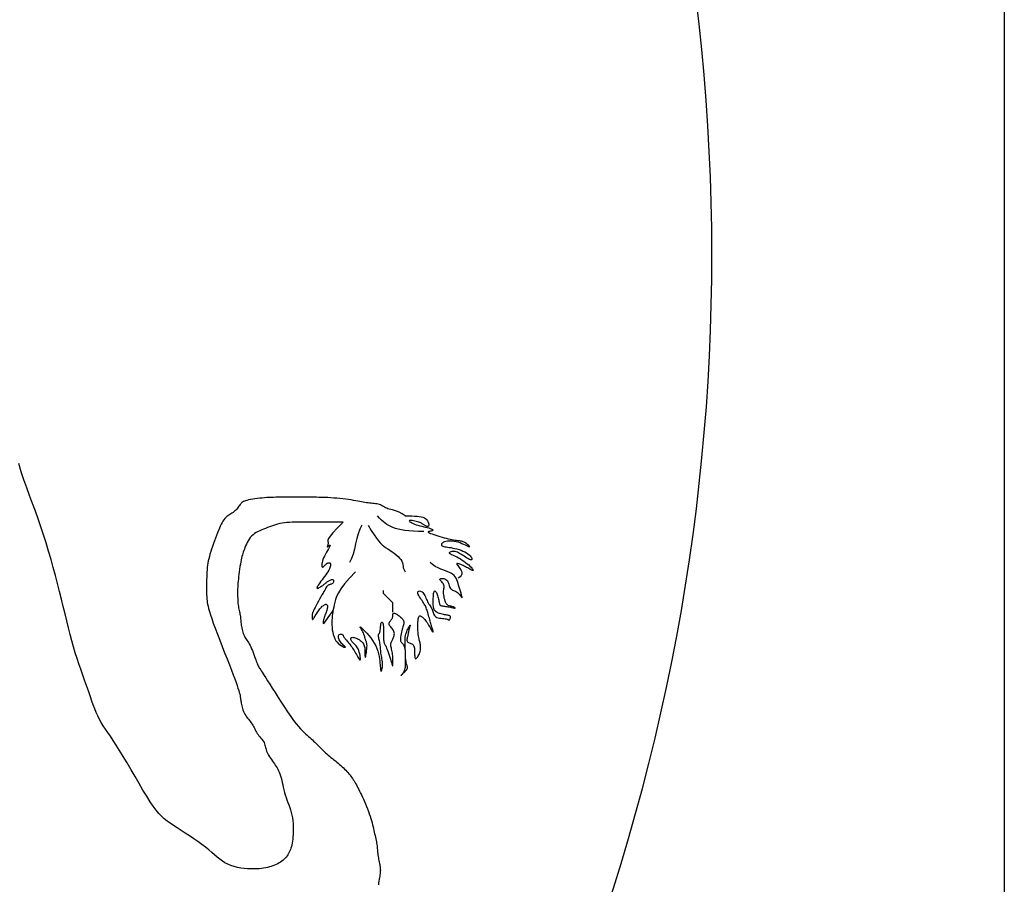
# Model space of a CAD drawing. Extents: x 7312 to 11512, y -13472 to -7532.
# Drawn here: x 7645 to 7802, y -8000 to -7862 of the extents above; entities that cross this region are included whole.
import ezdxf

# ---------------------------------------------------------------- set-up
doc = ezdxf.new("R2010")
doc.units = 0
doc.header["$LTSCALE"] = 40
doc.header["$MEASUREMENT"] = 0
doc.layers.get('0').update_dxf_attribs({"linetype": 'CONTINUOUS'})

msp = doc.modelspace()

# ---------------------------------------------------------------- linework, layer by layer
at = {"color": 1}
msp.add_lwpolyline([(7421.977, -7642.347), (7801.977, -7642.347), (7801.977, -8192.347), (7421.977, -8192.347)], close=True, dxfattribs=at)
msp.add_lwpolyline([(7611.977, -8172.347, 0.2019685), (7750.459, -7956.272, 0.0985913), (7747.191, -7826.48, -0.0683808), (7697.982, -7831.71, -0.0115521), (7679.567, -7830.72, -0.068589), (7651.442, -7824.613, 0.0910233), (7611.8, -7817.839, 0.0910233), (7572.157, -7824.613, -0.068589), (7544.033, -7830.72, -0.0115521), (7525.618, -7831.71, -0.0679033), (7476.744, -7826.562, 0.098527), (7473.495, -7956.272, 0.2019685), (7611.977, -8172.347)], format="xyb", dxfattribs=at)
at = {"color": 1, "linetype": 'Continuous'}
for points in [[(7706.424, -7941.197), (7705.9, -7940.869), (7705.44, -7940.621), (7705.037, -7940.439), (7704.685, -7940.309), (7704.377, -7940.218), (7704.107, -7940.152), (7703.87, -7940.097), (7703.658, -7940.041), (7703.465, -7939.972), (7703.288, -7939.891), (7703.121, -7939.803), (7702.961, -7939.71), (7702.802, -7939.618), (7702.642, -7939.53), (7702.474, -7939.449), (7702.295, -7939.38), (7702.102, -7939.325), (7701.895, -7939.283), (7701.677, -7939.251), (7701.449, -7939.225), (7701.213, -7939.204), (7700.972, -7939.183), (7700.726, -7939.16), (7700.479, -7939.132), (7700.23, -7939.098), (7699.978, -7939.056), (7699.718, -7939.009), (7699.447, -7938.957), (7699.16, -7938.901), (7698.853, -7938.842), (7698.524, -7938.781), (7698.167, -7938.72), (7697.78, -7938.658), (7697.367, -7938.597), (7696.93, -7938.538), (7696.474, -7938.482), (7696.003, -7938.43), (7695.519, -7938.383), (7695.029, -7938.341), (7694.534, -7938.307), (7694.04, -7938.279), (7693.555, -7938.259), (7693.087, -7938.244), (7692.645, -7938.234), (7692.238, -7938.228), (7691.875, -7938.225), (7691.564, -7938.224), (7691.314, -7938.224), (7691.129, -7938.224), (7690.995, -7938.224), (7690.894, -7938.224), (7690.808, -7938.224), (7690.718, -7938.224), (7690.605, -7938.224), (7690.452, -7938.224), (7690.24, -7938.224), (7689.956, -7938.224), (7689.608, -7938.224), (7689.21, -7938.224), (7688.775, -7938.224), (7688.316, -7938.224), (7687.848, -7938.224), (7687.384, -7938.224), (7686.937, -7938.224), (7686.518, -7938.224), (7686.125, -7938.225), (7685.75, -7938.228), (7685.389, -7938.234), (7685.036, -7938.244), (7684.685, -7938.259), (7684.33, -7938.279), (7683.965, -7938.307), (7683.587, -7938.341), (7683.201, -7938.383), (7682.815, -7938.43), (7682.437, -7938.482), (7682.075, -7938.538), (7681.736, -7938.597), (7681.427, -7938.658), (7681.158, -7938.72), (7680.932, -7938.782), (7680.746, -7938.846), (7680.593, -7938.914), (7680.466, -7938.988), (7680.359, -7939.069), (7680.264, -7939.161), (7680.174, -7939.264), (7680.084, -7939.38), (7679.987, -7939.511), (7679.883, -7939.654), (7679.771, -7939.804), (7679.651, -7939.958), (7679.523, -7940.112), (7679.388, -7940.263), (7679.244, -7940.405), (7679.093, -7940.536), (7678.935, -7940.653), (7678.771, -7940.759), (7678.603, -7940.86), (7678.433, -7940.959), (7678.263, -7941.063), (7678.095, -7941.175), (7677.931, -7941.3), (7677.772, -7941.444), (7677.621, -7941.611), (7677.476, -7941.802), (7677.334, -7942.018), (7677.194, -7942.26), (7677.055, -7942.529), (7676.913, -7942.826), (7676.768, -7943.152), (7676.616, -7943.509), (7676.458, -7943.894), (7676.295, -7944.305), (7676.13, -7944.732), (7675.966, -7945.17), (7675.806, -7945.612), (7675.653, -7946.051), (7675.509, -7946.481), (7675.378, -7946.894), (7675.262, -7947.286), (7675.16, -7947.659), (7675.072, -7948.019), (7674.996, -7948.37), (7674.932, -7948.717), (7674.879, -7949.065), (7674.835, -7949.419), (7674.8, -7949.784), (7674.773, -7950.162), (7674.752, -7950.55), (7674.737, -7950.942), (7674.728, -7951.332), (7674.722, -7951.714), (7674.719, -7952.083), (7674.717, -7952.432), (7674.717, -7952.756), (7674.717, -7953.051), (7674.719, -7953.321), (7674.722, -7953.572), (7674.728, -7953.809), (7674.737, -7954.038), (7674.752, -7954.266), (7674.773, -7954.497), (7674.8, -7954.738), (7674.836, -7954.995), (7674.885, -7955.281), (7674.954, -7955.607), (7675.048, -7955.987), (7675.172, -7956.432), (7675.334, -7956.956), (7675.538, -7957.57), (7675.791, -7958.288), (7676.094, -7959.116), (7676.44, -7960.031), (7676.814, -7961.007), (7677.205, -7962.014), (7677.599, -7963.026), (7677.985, -7964.013), (7678.35, -7964.948), (7678.681, -7965.802), (7678.968, -7966.555), (7679.212, -7967.208), (7679.418, -7967.773), (7679.589, -7968.259), (7679.729, -7968.674), (7679.842, -7969.03), (7679.931, -7969.335), (7680.002, -7969.6), (7680.056, -7969.833), (7680.098, -7970.042), (7680.131, -7970.23), (7680.156, -7970.405), (7680.178, -7970.573), (7680.199, -7970.738), (7680.222, -7970.908), (7680.249, -7971.087), (7680.284, -7971.28), (7680.328, -7971.485), (7680.381, -7971.7), (7680.445, -7971.923), (7680.521, -7972.148), (7680.609, -7972.375), (7680.711, -7972.6), (7680.827, -7972.82), (7680.958, -7973.033), (7681.101, -7973.24), (7681.251, -7973.44), (7681.405, -7973.636), (7681.559, -7973.828), (7681.71, -7974.016), (7681.852, -7974.203), (7681.983, -7974.389), (7682.1, -7974.575), (7682.205, -7974.761), (7682.303, -7974.947), (7682.396, -7975.132), (7682.49, -7975.318), (7682.587, -7975.504), (7682.692, -7975.69), (7682.809, -7975.876), (7682.94, -7976.061), (7683.081, -7976.247), (7683.228, -7976.433), (7683.377, -7976.619), (7683.521, -7976.804), (7683.657, -7976.99), (7683.779, -7977.176), (7683.882, -7977.362), (7683.965, -7977.548), (7684.029, -7977.735), (7684.083, -7977.923), (7684.13, -7978.115), (7684.177, -7978.311), (7684.231, -7978.511), (7684.296, -7978.718), (7684.378, -7978.931), (7684.482, -7979.151), (7684.605, -7979.377), (7684.744, -7979.607), (7684.894, -7979.839), (7685.052, -7980.071), (7685.214, -7980.301), (7685.376, -7980.527), (7685.534, -7980.747), (7685.685, -7980.961), (7685.828, -7981.172), (7685.963, -7981.384), (7686.091, -7981.604), (7686.211, -7981.835), (7686.323, -7982.082), (7686.428, -7982.351), (7686.525, -7982.646), (7686.614, -7982.97), (7686.699, -7983.321), (7686.781, -7983.693), (7686.865, -7984.081), (7686.953, -7984.481), (7687.047, -7984.887), (7687.151, -7985.296), (7687.268, -7985.701), (7687.398, -7986.1), (7687.54, -7986.495), (7687.687, -7986.887), (7687.835, -7987.28), (7687.98, -7987.678), (7688.115, -7988.081), (7688.237, -7988.495), (7688.341, -7988.921), (7688.423, -7989.362), (7688.483, -7989.812), (7688.524, -7990.265), (7688.548, -7990.717), (7688.556, -7991.161), (7688.55, -7991.592), (7688.533, -7992.003), (7688.506, -7992.389), (7688.471, -7992.746), (7688.429, -7993.074), (7688.379, -7993.378), (7688.32, -7993.659), (7688.255, -7993.92), (7688.181, -7994.166), (7688.1, -7994.398), (7688.011, -7994.619), (7687.914, -7994.831), (7687.808, -7995.037), (7687.693, -7995.234), (7687.567, -7995.424), (7687.429, -7995.606), (7687.279, -7995.78), (7687.116, -7995.946), (7686.937, -7996.105), (7686.744, -7996.256), (7686.536, -7996.399), (7686.315, -7996.534), (7686.081, -7996.662), (7685.835, -7996.782), (7685.579, -7996.894), (7685.313, -7996.999), (7685.038, -7997.096), (7684.755, -7997.185), (7684.46, -7997.265), (7684.15, -7997.335), (7683.82, -7997.395), (7683.468, -7997.443), (7683.088, -7997.479), (7682.677, -7997.501), (7682.231, -7997.509), (7681.749, -7997.5), (7681.238, -7997.474), (7680.707, -7997.426), (7680.167, -7997.354), (7679.627, -7997.255), (7679.096, -7997.125), (7678.585, -7996.963), (7678.103, -7996.765), (7677.655, -7996.53), (7677.234, -7996.258), (7676.827, -7995.954), (7676.42, -7995.62), (7676.002, -7995.258), (7675.56, -7994.873), (7675.081, -7994.466), (7674.552, -7994.041), (7673.966, -7993.6), (7673.334, -7993.15), (7672.671, -7992.697), (7671.992, -7992.245), (7671.314, -7991.801), (7670.651, -7991.37), (7670.019, -7990.959), (7669.433, -7990.573), (7668.904, -7990.213), (7668.423, -7989.863), (7667.974, -7989.502), (7667.544, -7989.107), (7667.118, -7988.659), (7666.681, -7988.134), (7666.219, -7987.514), (7665.717, -7986.775), (7665.166, -7985.905), (7664.573, -7984.928), (7663.951, -7983.876), (7663.312, -7982.78), (7662.67, -7981.673), (7662.036, -7980.586), (7661.424, -7979.551), (7660.846, -7978.6), (7660.311, -7977.757), (7659.82, -7977.013), (7659.37, -7976.351), (7658.957, -7975.752), (7658.579, -7975.199), (7658.233, -7974.676), (7657.916, -7974.164), (7657.625, -7973.646), (7657.358, -7973.108), (7657.108, -7972.547), (7656.872, -7971.963), (7656.645, -7971.355), (7656.422, -7970.724), (7656.197, -7970.07), (7655.967, -7969.393), (7655.726, -7968.692), (7655.471, -7967.968), (7655.204, -7967.219), (7654.927, -7966.442), (7654.643, -7965.637), (7654.355, -7964.801), (7654.066, -7963.931), (7653.779, -7963.027), (7653.497, -7962.087), (7653.222, -7961.107), (7652.951, -7960.091), (7652.683, -7959.037), (7652.413, -7957.948), (7652.14, -7956.824), (7651.86, -7955.665), (7651.57, -7954.475), (7651.268, -7953.252), (7650.95, -7951.999), (7650.617, -7950.722), (7650.269, -7949.427), (7649.905, -7948.122), (7649.526, -7946.813), (7649.131, -7945.507), (7648.721, -7944.211), (7648.295, -7942.931), (7647.855, -7941.671), (7647.404, -7940.428), (7646.947, -7939.192), (7646.489, -7937.956), (7646.035, -7936.712), (7645.59, -7935.453), (7645.158, -7934.171), (7644.745, -7932.857)], [(7709.396, -7943.674), (7708.513, -7943.662), (7707.716, -7943.629), (7707.001, -7943.576), (7706.362, -7943.503), (7705.792, -7943.414), (7705.286, -7943.308), (7704.838, -7943.188), (7704.442, -7943.054), (7704.092, -7942.909), (7703.776, -7942.747), (7703.484, -7942.565), (7703.203, -7942.358), (7702.923, -7942.122), (7702.631, -7941.853), (7702.315, -7941.546), (7701.965, -7941.197)], [(7706.424, -7941.197), (7706.958, -7941.197), (7707.447, -7941.202), (7707.891, -7941.214), (7708.292, -7941.238), (7708.65, -7941.277), (7708.967, -7941.336), (7709.242, -7941.418), (7709.479, -7941.527), (7709.676, -7941.665), (7709.837, -7941.825), (7709.963, -7941.999), (7710.057, -7942.177), (7710.119, -7942.352), (7710.152, -7942.514), (7710.158, -7942.655), (7710.139, -7942.765), (7710.097, -7942.84), (7710.036, -7942.88), (7709.959, -7942.892), (7709.871, -7942.879), (7709.775, -7942.847), (7709.675, -7942.8), (7709.575, -7942.744), (7709.479, -7942.683), (7709.389, -7942.621), (7709.302, -7942.559), (7709.213, -7942.497), (7709.117, -7942.435), (7709.01, -7942.373), (7708.887, -7942.311), (7708.742, -7942.249), (7708.57, -7942.187), (7708.371, -7942.126), (7708.152, -7942.067), (7707.926, -7942.015), (7707.703, -7941.971), (7707.496, -7941.938), (7707.316, -7941.92), (7707.175, -7941.92), (7707.084, -7941.94), (7707.052, -7941.982), (7707.078, -7942.043), (7707.155, -7942.12), (7707.28, -7942.208), (7707.448, -7942.304), (7707.653, -7942.404), (7707.891, -7942.504), (7708.158, -7942.6), (7708.446, -7942.689), (7708.75, -7942.772), (7709.059, -7942.848), (7709.365, -7942.92), (7709.66, -7942.988), (7709.934, -7943.053), (7710.179, -7943.116), (7710.387, -7943.178), (7710.55, -7943.24), (7710.67, -7943.301), (7710.748, -7943.36), (7710.789, -7943.416), (7710.796, -7943.468), (7710.77, -7943.515), (7710.715, -7943.556), (7710.635, -7943.591), (7710.532, -7943.619), (7710.418, -7943.641), (7710.304, -7943.662), (7710.201, -7943.684), (7710.122, -7943.71), (7710.077, -7943.742), (7710.079, -7943.784), (7710.139, -7943.839), (7710.265, -7943.908), (7710.451, -7943.99), (7710.688, -7944.081), (7710.965, -7944.179), (7711.273, -7944.281), (7711.602, -7944.385), (7711.943, -7944.486), (7712.286, -7944.582), (7712.622, -7944.671), (7712.949, -7944.752), (7713.264, -7944.826), (7713.566, -7944.892), (7713.852, -7944.95), (7714.121, -7945), (7714.37, -7945.043), (7714.598, -7945.077), (7714.804, -7945.105), (7714.99, -7945.129), (7715.161, -7945.153), (7715.32, -7945.181), (7715.472, -7945.216), (7715.62, -7945.263), (7715.767, -7945.326), (7715.919, -7945.408), (7716.076, -7945.511), (7716.233, -7945.628), (7716.379, -7945.752), (7716.507, -7945.872), (7716.608, -7945.981), (7716.674, -7946.069), (7716.695, -7946.129), (7716.662, -7946.151), (7716.571, -7946.129), (7716.425, -7946.069), (7716.233, -7945.981), (7716.002, -7945.872), (7715.74, -7945.752), (7715.455, -7945.628), (7715.154, -7945.511), (7714.846, -7945.408), (7714.537, -7945.326), (7714.232, -7945.267), (7713.934, -7945.229), (7713.648, -7945.212), (7713.378, -7945.213), (7713.127, -7945.233), (7712.9, -7945.271), (7712.699, -7945.325), (7712.529, -7945.394), (7712.391, -7945.475), (7712.285, -7945.563), (7712.214, -7945.655), (7712.177, -7945.748), (7712.176, -7945.836), (7712.212, -7945.917), (7712.286, -7945.986), (7712.398, -7946.04), (7712.545, -7946.084), (7712.726, -7946.119), (7712.936, -7946.151), (7713.174, -7946.182), (7713.436, -7946.218), (7713.719, -7946.261), (7714.02, -7946.316), (7714.336, -7946.385), (7714.661, -7946.469), (7714.988, -7946.567), (7715.31, -7946.677), (7715.621, -7946.799), (7715.913, -7946.931), (7716.18, -7947.073), (7716.414, -7947.224), (7716.612, -7947.382), (7716.772, -7947.542), (7716.895, -7947.697), (7716.982, -7947.843), (7717.035, -7947.974), (7717.053, -7948.083), (7717.039, -7948.166), (7716.992, -7948.215), (7716.916, -7948.227), (7716.812, -7948.206), (7716.685, -7948.155), (7716.538, -7948.081), (7716.376, -7947.987), (7716.203, -7947.878), (7716.022, -7947.76), (7715.837, -7947.637), (7715.651, -7947.514), (7715.465, -7947.393), (7715.279, -7947.278), (7715.093, -7947.173), (7714.908, -7947.078), (7714.722, -7946.998), (7714.536, -7946.936), (7714.35, -7946.894), (7714.166, -7946.874), (7713.988, -7946.875), (7713.823, -7946.892), (7713.679, -7946.925), (7713.562, -7946.969), (7713.479, -7947.022), (7713.437, -7947.08), (7713.442, -7947.142), (7713.499, -7947.204), (7713.605, -7947.269), (7713.753, -7947.34), (7713.937, -7947.42), (7714.153, -7947.512), (7714.394, -7947.618), (7714.654, -7947.741), (7714.928, -7947.885), (7715.21, -7948.05), (7715.493, -7948.233), (7715.773, -7948.428), (7716.043, -7948.628), (7716.297, -7948.828), (7716.531, -7949.023), (7716.737, -7949.205), (7716.91, -7949.371), (7717.046, -7949.514), (7717.145, -7949.634), (7717.209, -7949.731), (7717.24, -7949.804), (7717.24, -7949.855), (7717.212, -7949.882), (7717.156, -7949.886), (7717.075, -7949.866), (7716.971, -7949.824), (7716.847, -7949.763), (7716.705, -7949.686), (7716.549, -7949.598), (7716.381, -7949.502), (7716.204, -7949.402), (7716.022, -7949.302), (7715.837, -7949.206), (7715.651, -7949.117), (7715.47, -7949.037), (7715.297, -7948.966), (7715.135, -7948.906), (7714.988, -7948.858), (7714.861, -7948.823), (7714.757, -7948.801), (7714.681, -7948.793), (7714.634, -7948.801), (7714.616, -7948.826), (7714.625, -7948.869), (7714.66, -7948.932), (7714.718, -7949.017), (7714.797, -7949.124), (7714.895, -7949.255), (7715.011, -7949.412), (7715.139, -7949.595), (7715.264, -7949.799), (7715.365, -7950.017), (7715.424, -7950.243), (7715.42, -7950.471), (7715.336, -7950.695), (7715.151, -7950.909), (7714.846, -7951.105)], [(7696.515, -7942.187), (7695.457, -7942.187), (7694.503, -7942.187), (7693.644, -7942.187), (7692.867, -7942.187), (7692.162, -7942.187), (7691.517, -7942.187), (7690.921, -7942.187), (7690.364, -7942.187), (7689.835, -7942.188), (7689.333, -7942.19), (7688.854, -7942.196), (7688.398, -7942.208), (7687.963, -7942.228), (7687.548, -7942.257), (7687.152, -7942.298), (7686.772, -7942.353), (7686.408, -7942.422), (7686.058, -7942.505), (7685.719, -7942.599), (7685.389, -7942.703), (7685.068, -7942.815), (7684.752, -7942.933), (7684.44, -7943.055), (7684.13, -7943.178), (7683.821, -7943.303), (7683.515, -7943.43), (7683.214, -7943.563), (7682.923, -7943.705), (7682.642, -7943.858), (7682.377, -7944.026), (7682.129, -7944.211), (7681.901, -7944.417), (7681.695, -7944.644), (7681.511, -7944.89), (7681.346, -7945.15), (7681.199, -7945.418), (7681.067, -7945.69), (7680.949, -7945.961), (7680.842, -7946.226), (7680.745, -7946.481), (7680.656, -7946.722), (7680.573, -7946.954), (7680.497, -7947.185), (7680.425, -7947.42), (7680.357, -7947.667), (7680.292, -7947.932), (7680.229, -7948.223), (7680.167, -7948.545), (7680.105, -7948.903), (7680.044, -7949.29), (7679.985, -7949.693), (7679.929, -7950.104), (7679.877, -7950.51), (7679.83, -7950.902), (7679.789, -7951.269), (7679.754, -7951.6), (7679.727, -7951.888), (7679.706, -7952.138), (7679.692, -7952.359), (7679.682, -7952.56), (7679.676, -7952.749), (7679.673, -7952.936), (7679.672, -7953.128), (7679.671, -7953.334), (7679.672, -7953.562), (7679.673, -7953.808), (7679.676, -7954.067), (7679.682, -7954.335), (7679.692, -7954.607), (7679.706, -7954.879), (7679.727, -7955.144), (7679.754, -7955.398), (7679.788, -7955.639), (7679.829, -7955.865), (7679.873, -7956.081), (7679.919, -7956.286), (7679.965, -7956.484), (7680.009, -7956.676), (7680.05, -7956.864), (7680.084, -7957.05), (7680.112, -7957.236), (7680.133, -7957.423), (7680.151, -7957.612), (7680.167, -7957.803), (7680.183, -7957.999), (7680.2, -7958.199), (7680.222, -7958.406), (7680.249, -7958.619), (7680.284, -7958.839), (7680.327, -7959.064), (7680.377, -7959.291), (7680.435, -7959.517), (7680.501, -7959.739), (7680.574, -7959.954), (7680.656, -7960.16), (7680.745, -7960.353), (7680.841, -7960.532), (7680.945, -7960.701), (7681.054, -7960.866), (7681.168, -7961.034), (7681.286, -7961.209), (7681.407, -7961.398), (7681.529, -7961.606), (7681.653, -7961.839), (7681.777, -7962.101), (7681.899, -7962.386), (7682.02, -7962.686), (7682.138, -7962.995), (7682.252, -7963.303), (7682.361, -7963.604), (7682.465, -7963.889), (7682.561, -7964.151), (7682.651, -7964.384), (7682.734, -7964.591), (7682.814, -7964.776), (7682.892, -7964.945), (7682.969, -7965.103), (7683.049, -7965.254), (7683.132, -7965.403), (7683.222, -7965.554), (7683.32, -7965.715), (7683.432, -7965.895), (7683.566, -7966.106), (7683.728, -7966.359), (7683.924, -7966.667), (7684.162, -7967.041), (7684.449, -7967.492), (7684.791, -7968.031), (7685.191, -7968.666), (7685.64, -7969.376), (7686.123, -7970.136), (7686.628, -7970.921), (7687.14, -7971.707), (7687.647, -7972.467), (7688.134, -7973.177), (7688.589, -7973.811), (7689, -7974.351), (7689.369, -7974.803), (7689.702, -7975.18), (7690.003, -7975.494), (7690.276, -7975.757), (7690.528, -7975.983), (7690.762, -7976.183), (7690.983, -7976.371), (7691.196, -7976.557), (7691.403, -7976.742), (7691.603, -7976.928), (7691.799, -7977.114), (7691.99, -7977.3), (7692.179, -7977.486), (7692.366, -7977.671), (7692.552, -7977.857), (7692.738, -7978.043), (7692.925, -7978.229), (7693.114, -7978.414), (7693.306, -7978.6), (7693.501, -7978.786), (7693.702, -7978.972), (7693.908, -7979.158), (7694.121, -7979.343), (7694.341, -7979.529), (7694.567, -7979.715), (7694.797, -7979.901), (7695.029, -7980.087), (7695.261, -7980.272), (7695.491, -7980.458), (7695.717, -7980.644), (7695.937, -7980.83), (7696.15, -7981.015), (7696.355, -7981.201), (7696.553, -7981.387), (7696.742, -7981.573), (7696.924, -7981.759), (7697.099, -7981.944), (7697.265, -7982.13), (7697.424, -7982.316), (7697.575, -7982.502), (7697.719, -7982.689), (7697.858, -7982.878), (7697.991, -7983.069), (7698.121, -7983.265), (7698.248, -7983.465), (7698.373, -7983.672), (7698.497, -7983.885), (7698.621, -7984.106), (7698.746, -7984.336), (7698.873, -7984.578), (7699.003, -7984.834), (7699.136, -7985.105), (7699.275, -7985.394), (7699.419, -7985.702), (7699.57, -7986.031), (7699.729, -7986.383), (7699.892, -7986.753), (7700.057, -7987.136), (7700.221, -7987.528), (7700.381, -7987.924), (7700.534, -7988.319), (7700.678, -7988.708), (7700.809, -7989.087), (7700.925, -7989.45), (7701.028, -7989.8), (7701.12, -7990.136), (7701.201, -7990.459), (7701.275, -7990.771), (7701.343, -7991.072), (7701.407, -7991.363), (7701.47, -7991.646), (7701.531, -7991.921), (7701.592, -7992.188), (7701.651, -7992.447), (7701.707, -7992.699), (7701.759, -7992.943), (7701.806, -7993.179), (7701.848, -7993.407), (7701.882, -7993.628), (7701.91, -7993.841), (7701.931, -7994.048), (7701.949, -7994.252), (7701.965, -7994.453), (7701.981, -7994.655), (7701.998, -7994.859), (7702.02, -7995.066), (7702.048, -7995.279), (7702.082, -7995.499), (7702.122, -7995.724), (7702.167, -7995.951), (7702.213, -7996.177), (7702.259, -7996.399), (7702.303, -7996.614), (7702.343, -7996.82), (7702.378, -7997.013), (7702.405, -7997.192), (7702.424, -7997.36), (7702.436, -7997.523), (7702.44, -7997.684), (7702.436, -7997.849), (7702.424, -7998.023), (7702.405, -7998.211), (7702.378, -7998.417), (7702.343, -7998.645), (7702.303, -7998.893), (7702.259, -7999.158), (7702.213, -7999.439), (7702.167, -7999.73), (7702.122, -8000.031)], [(7696.515, -7942.187), (7695.556, -7943.169), (7694.876, -7943.91), (7694.43, -7944.447), (7694.173, -7944.819), (7694.058, -7945.064), (7694.042, -7945.218), (7694.078, -7945.32), (7694.121, -7945.408), (7694.134, -7945.511), (7694.118, -7945.628), (7694.083, -7945.752), (7694.038, -7945.872), (7693.994, -7945.981), (7693.958, -7946.069), (7693.943, -7946.129), (7693.956, -7946.151), (7694.004, -7946.13), (7694.08, -7946.077), (7694.171, -7946.007), (7694.265, -7945.934), (7694.352, -7945.873), (7694.42, -7945.837), (7694.457, -7945.843), (7694.451, -7945.903), (7694.395, -7946.029), (7694.295, -7946.213), (7694.162, -7946.443), (7694.007, -7946.708), (7693.841, -7946.996), (7693.673, -7947.296), (7693.515, -7947.596), (7693.378, -7947.885), (7693.269, -7948.152), (7693.188, -7948.394), (7693.133, -7948.612), (7693.099, -7948.803), (7693.085, -7948.968), (7693.088, -7949.104), (7693.103, -7949.211), (7693.13, -7949.288), (7693.165, -7949.335), (7693.206, -7949.355), (7693.253, -7949.352), (7693.306, -7949.33), (7693.362, -7949.292), (7693.42, -7949.242), (7693.481, -7949.184), (7693.543, -7949.123), (7693.605, -7949.061), (7693.667, -7949.001), (7693.729, -7948.942), (7693.791, -7948.886), (7693.853, -7948.834), (7693.914, -7948.786), (7693.976, -7948.745), (7694.038, -7948.71), (7694.1, -7948.683), (7694.161, -7948.665), (7694.22, -7948.657), (7694.276, -7948.659), (7694.328, -7948.672), (7694.375, -7948.699), (7694.417, -7948.739), (7694.451, -7948.793), (7694.478, -7948.863), (7694.494, -7948.949), (7694.496, -7949.053), (7694.482, -7949.175), (7694.449, -7949.316), (7694.393, -7949.478), (7694.312, -7949.661), (7694.203, -7949.866), (7694.065, -7950.094), (7693.903, -7950.339), (7693.723, -7950.595), (7693.533, -7950.857), (7693.338, -7951.119), (7693.147, -7951.376), (7692.965, -7951.621), (7692.8, -7951.848), (7692.657, -7952.053), (7692.538, -7952.234), (7692.444, -7952.389), (7692.377, -7952.519), (7692.336, -7952.621), (7692.324, -7952.696), (7692.34, -7952.741), (7692.387, -7952.756), (7692.463, -7952.742), (7692.565, -7952.701), (7692.686, -7952.639), (7692.82, -7952.56), (7692.963, -7952.47), (7693.107, -7952.373), (7693.247, -7952.274), (7693.378, -7952.178), (7693.494, -7952.089), (7693.598, -7952.007), (7693.693, -7951.93), (7693.78, -7951.858), (7693.864, -7951.79), (7693.947, -7951.725), (7694.031, -7951.662), (7694.121, -7951.6), (7694.217, -7951.539), (7694.318, -7951.48), (7694.421, -7951.428), (7694.523, -7951.384), (7694.622, -7951.351), (7694.713, -7951.333), (7694.795, -7951.333), (7694.864, -7951.353), (7694.918, -7951.394), (7694.957, -7951.454), (7694.98, -7951.528), (7694.988, -7951.611), (7694.98, -7951.697), (7694.957, -7951.782), (7694.918, -7951.862), (7694.864, -7951.931), (7694.795, -7951.985), (7694.713, -7952.029), (7694.622, -7952.064), (7694.523, -7952.096), (7694.421, -7952.127), (7694.318, -7952.163), (7694.217, -7952.206), (7694.121, -7952.261), (7694.031, -7952.331), (7693.945, -7952.42), (7693.86, -7952.529), (7693.77, -7952.663), (7693.673, -7952.824), (7693.564, -7953.016), (7693.439, -7953.24), (7693.295, -7953.499), (7693.13, -7953.796), (7692.948, -7954.12), (7692.757, -7954.462), (7692.562, -7954.81), (7692.372, -7955.155), (7692.192, -7955.485), (7692.03, -7955.79), (7691.892, -7956.059), (7691.783, -7956.285), (7691.701, -7956.471), (7691.642, -7956.624), (7691.603, -7956.751), (7691.579, -7956.858), (7691.566, -7956.953), (7691.562, -7957.042), (7691.561, -7957.132), (7691.561, -7957.228), (7691.563, -7957.327), (7691.566, -7957.424), (7691.572, -7957.514), (7691.581, -7957.593), (7691.596, -7957.655), (7691.617, -7957.696), (7691.644, -7957.71), (7691.679, -7957.695), (7691.721, -7957.652), (7691.772, -7957.584), (7691.83, -7957.494), (7691.895, -7957.384), (7691.969, -7957.258), (7692.05, -7957.118), (7692.139, -7956.967), (7692.236, -7956.809), (7692.339, -7956.646), (7692.448, -7956.481), (7692.562, -7956.317), (7692.68, -7956.157), (7692.801, -7956.004), (7692.924, -7955.86), (7693.048, -7955.729), (7693.171, -7955.613), (7693.293, -7955.513), (7693.41, -7955.431), (7693.522, -7955.367), (7693.626, -7955.323), (7693.721, -7955.299), (7693.804, -7955.296), (7693.873, -7955.316), (7693.928, -7955.358), (7693.967, -7955.42), (7693.994, -7955.5), (7694.007, -7955.595), (7694.009, -7955.7), (7694.001, -7955.815), (7693.983, -7955.936), (7693.956, -7956.059), (7693.921, -7956.183), (7693.88, -7956.309), (7693.832, -7956.439), (7693.78, -7956.575), (7693.724, -7956.719), (7693.665, -7956.872), (7693.605, -7957.037), (7693.543, -7957.215), (7693.482, -7957.407), (7693.424, -7957.604), (7693.375, -7957.796), (7693.337, -7957.974), (7693.314, -7958.126), (7693.311, -7958.243), (7693.331, -7958.314), (7693.378, -7958.33), (7693.456, -7958.281), (7693.566, -7958.166), (7693.712, -7957.985), (7693.894, -7957.736), (7694.115, -7957.42), (7694.376, -7957.035), (7694.681, -7956.582), (7694.897, -7956.257)], [(7699.488, -7942.683), (7699.159, -7943.304), (7698.9, -7944.03), (7698.687, -7944.825), (7698.497, -7945.655), (7698.307, -7946.486), (7698.095, -7947.281), (7697.835, -7948.007), (7697.506, -7948.628)], [(7700.479, -7942.683), (7700.992, -7943.523), (7701.428, -7944.201), (7701.802, -7944.742), (7702.13, -7945.17), (7702.427, -7945.509), (7702.708, -7945.783), (7702.989, -7946.016), (7703.286, -7946.233), (7703.609, -7946.454), (7703.951, -7946.682), (7704.3, -7946.916), (7704.643, -7947.157), (7704.969, -7947.404), (7705.266, -7947.656), (7705.521, -7947.912), (7705.722, -7948.174), (7705.862, -7948.438), (7705.953, -7948.703), (7706.013, -7948.965), (7706.057, -7949.221), (7706.104, -7949.467), (7706.169, -7949.701), (7706.27, -7949.917), (7706.424, -7950.114)], [(7698.497, -7950.114), (7697.505, -7951.15), (7696.737, -7952.042), (7696.161, -7952.807), (7695.746, -7953.463), (7695.462, -7954.028), (7695.275, -7954.521), (7695.155, -7954.957), (7695.07, -7955.357), (7694.995, -7955.735), (7694.925, -7956.098), (7694.862, -7956.451), (7694.807, -7956.797), (7694.762, -7957.141), (7694.728, -7957.488), (7694.706, -7957.841), (7694.699, -7958.206), (7694.707, -7958.584), (7694.732, -7958.971), (7694.777, -7959.36), (7694.843, -7959.744), (7694.933, -7960.116), (7695.047, -7960.47), (7695.189, -7960.799), (7695.359, -7961.096), (7695.559, -7961.355), (7695.777, -7961.577), (7696.004, -7961.762), (7696.226, -7961.911), (7696.433, -7962.025), (7696.613, -7962.106), (7696.755, -7962.153), (7696.846, -7962.169), (7696.878, -7962.154), (7696.859, -7962.111), (7696.796, -7962.043), (7696.701, -7961.952), (7696.583, -7961.843), (7696.451, -7961.716), (7696.315, -7961.576), (7696.185, -7961.426), (7696.069, -7961.268), (7695.97, -7961.106), (7695.888, -7960.944), (7695.824, -7960.786), (7695.78, -7960.636), (7695.756, -7960.497), (7695.753, -7960.374), (7695.772, -7960.27), (7695.814, -7960.188), (7695.874, -7960.128), (7695.948, -7960.087), (7696.03, -7960.064), (7696.117, -7960.056), (7696.202, -7960.061), (7696.281, -7960.078), (7696.35, -7960.105), (7696.405, -7960.14), (7696.448, -7960.182), (7696.484, -7960.233), (7696.515, -7960.291), (7696.547, -7960.356), (7696.582, -7960.43), (7696.626, -7960.511), (7696.681, -7960.6), (7696.75, -7960.697), (7696.833, -7960.802), (7696.927, -7960.914), (7697.031, -7961.034), (7697.143, -7961.161), (7697.261, -7961.297), (7697.383, -7961.44), (7697.506, -7961.591), (7697.63, -7961.75), (7697.754, -7961.916), (7697.878, -7962.09), (7698.002, -7962.272), (7698.125, -7962.462), (7698.249, -7962.659), (7698.373, -7962.864), (7698.497, -7963.077), (7698.62, -7963.296), (7698.741, -7963.512), (7698.856, -7963.715), (7698.962, -7963.893), (7699.056, -7964.036), (7699.136, -7964.134), (7699.198, -7964.176), (7699.24, -7964.151), (7699.26, -7964.053), (7699.258, -7963.891), (7699.237, -7963.682), (7699.199, -7963.439), (7699.145, -7963.176), (7699.078, -7962.908), (7698.999, -7962.65), (7698.91, -7962.417), (7698.813, -7962.218), (7698.711, -7962.053), (7698.605, -7961.915), (7698.497, -7961.798), (7698.389, -7961.696), (7698.283, -7961.604), (7698.181, -7961.516), (7698.084, -7961.426), (7697.996, -7961.33), (7697.916, -7961.229), (7697.849, -7961.126), (7697.795, -7961.023), (7697.757, -7960.925), (7697.736, -7960.834), (7697.734, -7960.752), (7697.754, -7960.683), (7697.796, -7960.629), (7697.86, -7960.59), (7697.943, -7960.567), (7698.043, -7960.559), (7698.159, -7960.567), (7698.288, -7960.59), (7698.429, -7960.629), (7698.58, -7960.683), (7698.738, -7960.752), (7698.9, -7960.836), (7699.061, -7960.934), (7699.22, -7961.044), (7699.37, -7961.166), (7699.509, -7961.298), (7699.632, -7961.44), (7699.736, -7961.591), (7699.817, -7961.75), (7699.879, -7961.915), (7699.923, -7962.086), (7699.952, -7962.262), (7699.97, -7962.442), (7699.979, -7962.625), (7699.983, -7962.809), (7699.983, -7962.995), (7699.983, -7963.179), (7699.985, -7963.355), (7699.988, -7963.513), (7699.994, -7963.645), (7700.003, -7963.742), (7700.018, -7963.796), (7700.039, -7963.797), (7700.066, -7963.738), (7700.1, -7963.612), (7700.139, -7963.431), (7700.181, -7963.207), (7700.221, -7962.953), (7700.257, -7962.685), (7700.286, -7962.414), (7700.306, -7962.155), (7700.314, -7961.921), (7700.306, -7961.723), (7700.286, -7961.558), (7700.257, -7961.419), (7700.221, -7961.302), (7700.181, -7961.201), (7700.139, -7961.109), (7700.1, -7961.021), (7700.066, -7960.931), (7700.038, -7960.834), (7700.014, -7960.728), (7699.99, -7960.613), (7699.963, -7960.487), (7699.927, -7960.349), (7699.88, -7960.199), (7699.818, -7960.035), (7699.736, -7959.857), (7699.633, -7959.666), (7699.52, -7959.471), (7699.409, -7959.287), (7699.312, -7959.124), (7699.243, -7958.997), (7699.213, -7958.917), (7699.235, -7958.896), (7699.323, -7958.949), (7699.483, -7959.083), (7699.705, -7959.291), (7699.973, -7959.563), (7700.272, -7959.888), (7700.587, -7960.256), (7700.902, -7960.656), (7701.201, -7961.077), (7701.47, -7961.509), (7701.695, -7961.941), (7701.879, -7962.37), (7702.025, -7962.792), (7702.14, -7963.201), (7702.228, -7963.595), (7702.294, -7963.97), (7702.342, -7964.322), (7702.378, -7964.646), (7702.405, -7964.94), (7702.427, -7965.201), (7702.445, -7965.427), (7702.46, -7965.616), (7702.476, -7965.767), (7702.494, -7965.877), (7702.516, -7965.944), (7702.543, -7965.967), (7702.577, -7965.945), (7702.616, -7965.881), (7702.658, -7965.78), (7702.698, -7965.647), (7702.734, -7965.487), (7702.764, -7965.305), (7702.783, -7965.106), (7702.791, -7964.894), (7702.783, -7964.674), (7702.764, -7964.447), (7702.734, -7964.217), (7702.698, -7963.986), (7702.658, -7963.754), (7702.616, -7963.524), (7702.577, -7963.298), (7702.543, -7963.077), (7702.516, -7962.864), (7702.494, -7962.658), (7702.476, -7962.458), (7702.46, -7962.262), (7702.445, -7962.07), (7702.427, -7961.881), (7702.405, -7961.694), (7702.378, -7961.509), (7702.343, -7961.323), (7702.304, -7961.141), (7702.263, -7960.964), (7702.223, -7960.796), (7702.187, -7960.64), (7702.157, -7960.498), (7702.137, -7960.374), (7702.13, -7960.27), (7702.137, -7960.188), (7702.157, -7960.122), (7702.187, -7960.065), (7702.223, -7960.012), (7702.263, -7959.955), (7702.304, -7959.887), (7702.343, -7959.802), (7702.378, -7959.692), (7702.405, -7959.554), (7702.427, -7959.393), (7702.445, -7959.216), (7702.46, -7959.031), (7702.476, -7958.847), (7702.494, -7958.67), (7702.516, -7958.509), (7702.543, -7958.371), (7702.577, -7958.263), (7702.618, -7958.186), (7702.662, -7958.143), (7702.708, -7958.134), (7702.754, -7958.159), (7702.798, -7958.22), (7702.839, -7958.318), (7702.873, -7958.453), (7702.9, -7958.626), (7702.921, -7958.83), (7702.936, -7959.057), (7702.945, -7959.3), (7702.951, -7959.55), (7702.954, -7959.8), (7702.956, -7960.043), (7702.956, -7960.27), (7702.956, -7960.475), (7702.957, -7960.66), (7702.96, -7960.824), (7702.966, -7960.972), (7702.976, -7961.104), (7702.991, -7961.222), (7703.011, -7961.329), (7703.038, -7961.426), (7703.073, -7961.516), (7703.116, -7961.605), (7703.166, -7961.7), (7703.224, -7961.808), (7703.29, -7961.935), (7703.363, -7962.088), (7703.445, -7962.274), (7703.534, -7962.499), (7703.63, -7962.768), (7703.731, -7963.07), (7703.834, -7963.391), (7703.936, -7963.717), (7704.034, -7964.036), (7704.126, -7964.334), (7704.208, -7964.597), (7704.277, -7964.811), (7704.331, -7964.967), (7704.372, -7965.065), (7704.402, -7965.112), (7704.421, -7965.111), (7704.433, -7965.067), (7704.439, -7964.985), (7704.442, -7964.871), (7704.442, -7964.729), (7704.442, -7964.563), (7704.441, -7964.378), (7704.438, -7964.177), (7704.432, -7963.965), (7704.422, -7963.745), (7704.407, -7963.521), (7704.387, -7963.297), (7704.359, -7963.077), (7704.325, -7962.865), (7704.286, -7962.661), (7704.245, -7962.466), (7704.205, -7962.283), (7704.168, -7962.111), (7704.139, -7961.951), (7704.119, -7961.805), (7704.112, -7961.674), (7704.119, -7961.557), (7704.14, -7961.452), (7704.173, -7961.354), (7704.215, -7961.261), (7704.265, -7961.167), (7704.321, -7961.07), (7704.38, -7960.965), (7704.442, -7960.848), (7704.503, -7960.717), (7704.561, -7960.573), (7704.61, -7960.42), (7704.648, -7960.26), (7704.671, -7960.096), (7704.674, -7959.931), (7704.654, -7959.768), (7704.607, -7959.609), (7704.531, -7959.458), (7704.433, -7959.314), (7704.321, -7959.175), (7704.205, -7959.042), (7704.092, -7958.912), (7703.992, -7958.785), (7703.913, -7958.66), (7703.864, -7958.536), (7703.851, -7958.412), (7703.87, -7958.29), (7703.915, -7958.169), (7703.978, -7958.051), (7704.052, -7957.937), (7704.131, -7957.828), (7704.208, -7957.724), (7704.277, -7957.628), (7704.331, -7957.539), (7704.372, -7957.456), (7704.402, -7957.38), (7704.421, -7957.308), (7704.433, -7957.24), (7704.439, -7957.175), (7704.442, -7957.112), (7704.442, -7957.05), (7704.442, -7956.988), (7704.445, -7956.929), (7704.451, -7956.873), (7704.463, -7956.823), (7704.482, -7956.781), (7704.512, -7956.748), (7704.553, -7956.727), (7704.607, -7956.72), (7704.676, -7956.727), (7704.759, -7956.749), (7704.854, -7956.785), (7704.958, -7956.833), (7705.07, -7956.893), (7705.188, -7956.963), (7705.309, -7957.044), (7705.433, -7957.132), (7705.556, -7957.229), (7705.677, -7957.332), (7705.791, -7957.442), (7705.897, -7957.556), (7705.992, -7957.673), (7706.071, -7957.794), (7706.134, -7957.917), (7706.176, -7958.041), (7706.196, -7958.165), (7706.195, -7958.292), (7706.177, -7958.425), (7706.145, -7958.567), (7706.101, -7958.72), (7706.048, -7958.888), (7705.99, -7959.074), (7705.928, -7959.279), (7705.867, -7959.506), (7705.808, -7959.749), (7705.756, -7959.999), (7705.712, -7960.249), (7705.679, -7960.492), (7705.661, -7960.719), (7705.661, -7960.923), (7705.681, -7961.096), (7705.722, -7961.233), (7705.782, -7961.342), (7705.856, -7961.434), (7705.939, -7961.519), (7706.025, -7961.608), (7706.11, -7961.711), (7706.19, -7961.84), (7706.259, -7962.004), (7706.313, -7962.211), (7706.354, -7962.457), (7706.383, -7962.731), (7706.403, -7963.026), (7706.415, -7963.332), (7706.421, -7963.641), (7706.423, -7963.944), (7706.424, -7964.233), (7706.423, -7964.501), (7706.421, -7964.747), (7706.415, -7964.974), (7706.403, -7965.183), (7706.383, -7965.377), (7706.354, -7965.557), (7706.313, -7965.726), (7706.259, -7965.885), (7706.19, -7966.035), (7706.111, -7966.175), (7706.029, -7966.301), (7705.949, -7966.411), (7705.876, -7966.502), (7705.817, -7966.57), (7705.778, -7966.613), (7705.763, -7966.628), (7705.778, -7966.613), (7705.819, -7966.572), (7705.881, -7966.51), (7705.959, -7966.432), (7706.049, -7966.342), (7706.146, -7966.245), (7706.245, -7966.146), (7706.341, -7966.05), (7706.43, -7965.96), (7706.51, -7965.877), (7706.581, -7965.797), (7706.64, -7965.72), (7706.689, -7965.642), (7706.724, -7965.562), (7706.746, -7965.479), (7706.754, -7965.389), (7706.747, -7965.292), (7706.727, -7965.184), (7706.697, -7965.063), (7706.661, -7964.925), (7706.621, -7964.768), (7706.58, -7964.588), (7706.541, -7964.383), (7706.506, -7964.151), (7706.479, -7963.889), (7706.458, -7963.604), (7706.444, -7963.303), (7706.434, -7962.995), (7706.428, -7962.686), (7706.425, -7962.386), (7706.424, -7962.101), (7706.424, -7961.839), (7706.424, -7961.606), (7706.424, -7961.401), (7706.424, -7961.222), (7706.424, -7961.065), (7706.424, -7960.927), (7706.424, -7960.805), (7706.424, -7960.698), (7706.424, -7960.6), (7706.424, -7960.511), (7706.426, -7960.425), (7706.432, -7960.339), (7706.444, -7960.249), (7706.464, -7960.152), (7706.493, -7960.043), (7706.534, -7959.918), (7706.589, -7959.775), (7706.658, -7959.61), (7706.737, -7959.431), (7706.822, -7959.249), (7706.909, -7959.073), (7706.991, -7958.912), (7707.065, -7958.776), (7707.125, -7958.675), (7707.167, -7958.619), (7707.187, -7958.613), (7707.187, -7958.653), (7707.173, -7958.73), (7707.146, -7958.835), (7707.112, -7958.96), (7707.074, -7959.095), (7707.036, -7959.232), (7707.002, -7959.362), (7706.974, -7959.479), (7706.953, -7959.584), (7706.935, -7959.681), (7706.919, -7959.775), (7706.903, -7959.868), (7706.886, -7959.966), (7706.864, -7960.071), (7706.837, -7960.187), (7706.802, -7960.318), (7706.766, -7960.46), (7706.731, -7960.607), (7706.702, -7960.755), (7706.686, -7960.899), (7706.686, -7961.035), (7706.707, -7961.157), (7706.754, -7961.261), (7706.83, -7961.343), (7706.931, -7961.408), (7707.049, -7961.461), (7707.177, -7961.509), (7707.31, -7961.556), (7707.439, -7961.609), (7707.559, -7961.674), (7707.662, -7961.756), (7707.744, -7961.86), (7707.805, -7961.985), (7707.849, -7962.126), (7707.879, -7962.283), (7707.897, -7962.45), (7707.906, -7962.627), (7707.909, -7962.809), (7707.91, -7962.995), (7707.91, -7963.18), (7707.912, -7963.359), (7707.919, -7963.526), (7707.931, -7963.676), (7707.95, -7963.803), (7707.98, -7963.9), (7708.021, -7963.963), (7708.075, -7963.986), (7708.144, -7963.963), (7708.225, -7963.9), (7708.313, -7963.803), (7708.405, -7963.676), (7708.498, -7963.526), (7708.586, -7963.359), (7708.667, -7963.18), (7708.736, -7962.995), (7708.79, -7962.809), (7708.83, -7962.625), (7708.856, -7962.442), (7708.87, -7962.262), (7708.872, -7962.086), (7708.863, -7961.915), (7708.845, -7961.75), (7708.818, -7961.591), (7708.784, -7961.439), (7708.743, -7961.289), (7708.699, -7961.135), (7708.653, -7960.972), (7708.607, -7960.793), (7708.563, -7960.593), (7708.522, -7960.365), (7708.488, -7960.105), (7708.461, -7959.809), (7708.441, -7959.486), (7708.43, -7959.147), (7708.426, -7958.804), (7708.43, -7958.47), (7708.441, -7958.154), (7708.461, -7957.87), (7708.488, -7957.628), (7708.523, -7957.437), (7708.565, -7957.296), (7708.616, -7957.2), (7708.674, -7957.143), (7708.739, -7957.121), (7708.813, -7957.129), (7708.894, -7957.162), (7708.983, -7957.215), (7709.08, -7957.285), (7709.183, -7957.37), (7709.292, -7957.47), (7709.406, -7957.587), (7709.524, -7957.718), (7709.645, -7957.865), (7709.768, -7958.028), (7709.892, -7958.206), (7710.015, -7958.398), (7710.137, -7958.599), (7710.254, -7958.802), (7710.366, -7959.001), (7710.47, -7959.187), (7710.565, -7959.355), (7710.648, -7959.498), (7710.717, -7959.609), (7710.772, -7959.683), (7710.811, -7959.722), (7710.838, -7959.727), (7710.851, -7959.702), (7710.854, -7959.651), (7710.845, -7959.575), (7710.827, -7959.477), (7710.8, -7959.362), (7710.765, -7959.23), (7710.724, -7959.084), (7710.676, -7958.925), (7710.624, -7958.753), (7710.568, -7958.569), (7710.51, -7958.375), (7710.449, -7958.171), (7710.387, -7957.958), (7710.325, -7957.738), (7710.263, -7957.513), (7710.201, -7957.286), (7710.139, -7957.06), (7710.077, -7956.838), (7710.015, -7956.623), (7709.953, -7956.417), (7709.892, -7956.224), (7709.829, -7956.045), (7709.765, -7955.878), (7709.697, -7955.719), (7709.623, -7955.564), (7709.542, -7955.408), (7709.45, -7955.249), (7709.347, -7955.082), (7709.231, -7954.903), (7709.101, -7954.71), (7708.963, -7954.508), (7708.825, -7954.302), (7708.694, -7954.098), (7708.579, -7953.902), (7708.488, -7953.719), (7708.427, -7953.555), (7708.405, -7953.417), (7708.427, -7953.308), (7708.488, -7953.231), (7708.579, -7953.185), (7708.694, -7953.169), (7708.825, -7953.185), (7708.963, -7953.231), (7709.101, -7953.308), (7709.231, -7953.417), (7709.348, -7953.555), (7709.452, -7953.719), (7709.546, -7953.902), (7709.634, -7954.098), (7709.717, -7954.302), (7709.8, -7954.508), (7709.885, -7954.71), (7709.974, -7954.903), (7710.07, -7955.082), (7710.172, -7955.247), (7710.275, -7955.404), (7710.377, -7955.553), (7710.475, -7955.699), (7710.566, -7955.844), (7710.648, -7955.99), (7710.717, -7956.142), (7710.773, -7956.3), (7710.819, -7956.462), (7710.864, -7956.623), (7710.913, -7956.781), (7710.974, -7956.932), (7711.054, -7957.07), (7711.159, -7957.194), (7711.295, -7957.298), (7711.468, -7957.379), (7711.669, -7957.442), (7711.89, -7957.489), (7712.121, -7957.525), (7712.352, -7957.552), (7712.572, -7957.576), (7712.774, -7957.6), (7712.947, -7957.628), (7713.083, -7957.662), (7713.187, -7957.7), (7713.263, -7957.738), (7713.318, -7957.772), (7713.358, -7957.799), (7713.388, -7957.814), (7713.414, -7957.813), (7713.442, -7957.793), (7713.476, -7957.751), (7713.514, -7957.691), (7713.552, -7957.617), (7713.587, -7957.535), (7713.613, -7957.449), (7713.628, -7957.363), (7713.627, -7957.284), (7713.607, -7957.215), (7713.565, -7957.16), (7713.5, -7957.118), (7713.414, -7957.086), (7713.308, -7957.06), (7713.182, -7957.038), (7713.038, -7957.018), (7712.877, -7956.995), (7712.699, -7956.967), (7712.506, -7956.932), (7712.304, -7956.889), (7712.098, -7956.835), (7711.894, -7956.771), (7711.697, -7956.696), (7711.515, -7956.607), (7711.351, -7956.506), (7711.213, -7956.389), (7711.104, -7956.258), (7711.022, -7956.112), (7710.963, -7955.952), (7710.924, -7955.78), (7710.9, -7955.597), (7710.888, -7955.402), (7710.883, -7955.198), (7710.882, -7954.986), (7710.883, -7954.766), (7710.884, -7954.543), (7710.887, -7954.322), (7710.893, -7954.108), (7710.903, -7953.906), (7710.917, -7953.72), (7710.938, -7953.555), (7710.965, -7953.417), (7711, -7953.308), (7711.041, -7953.231), (7711.088, -7953.185), (7711.14, -7953.169), (7711.196, -7953.185), (7711.255, -7953.231), (7711.316, -7953.308), (7711.378, -7953.417), (7711.44, -7953.555), (7711.5, -7953.717), (7711.559, -7953.897), (7711.615, -7954.088), (7711.667, -7954.282), (7711.715, -7954.473), (7711.756, -7954.655), (7711.791, -7954.82), (7711.818, -7954.964), (7711.841, -7955.086), (7711.862, -7955.189), (7711.884, -7955.275), (7711.909, -7955.345), (7711.942, -7955.401), (7711.984, -7955.446), (7712.038, -7955.481), (7712.108, -7955.508), (7712.193, -7955.53), (7712.294, -7955.548), (7712.41, -7955.564), (7712.541, -7955.579), (7712.689, -7955.597), (7712.851, -7955.619), (7713.029, -7955.646), (7713.221, -7955.68), (7713.421, -7955.72), (7713.621, -7955.761), (7713.814, -7955.801), (7713.99, -7955.837), (7714.144, -7955.867), (7714.266, -7955.887), (7714.35, -7955.894), (7714.39, -7955.887), (7714.389, -7955.867), (7714.353, -7955.837), (7714.288, -7955.801), (7714.2, -7955.761), (7714.095, -7955.72), (7713.978, -7955.68), (7713.855, -7955.646), (7713.731, -7955.618), (7713.608, -7955.592), (7713.488, -7955.562), (7713.37, -7955.522), (7713.256, -7955.467), (7713.147, -7955.391), (7713.043, -7955.287), (7712.947, -7955.151), (7712.858, -7954.978), (7712.778, -7954.774), (7712.707, -7954.547), (7712.647, -7954.304), (7712.599, -7954.054), (7712.563, -7953.804), (7712.541, -7953.561), (7712.534, -7953.334), (7712.541, -7953.129), (7712.557, -7952.943), (7712.577, -7952.775), (7712.596, -7952.622), (7712.606, -7952.48), (7712.603, -7952.347), (7712.581, -7952.22), (7712.534, -7952.096), (7712.458, -7951.972), (7712.362, -7951.851), (7712.257, -7951.733), (7712.152, -7951.621), (7712.059, -7951.517), (7711.988, -7951.422), (7711.95, -7951.339), (7711.956, -7951.27), (7712.012, -7951.216), (7712.112, -7951.18), (7712.245, -7951.163), (7712.4, -7951.167), (7712.566, -7951.194), (7712.734, -7951.247), (7712.892, -7951.326), (7713.029, -7951.435), (7713.139, -7951.573), (7713.224, -7951.734), (7713.292, -7951.911), (7713.349, -7952.096), (7713.402, -7952.28), (7713.459, -7952.457), (7713.525, -7952.618), (7713.607, -7952.756), (7713.711, -7952.866), (7713.834, -7952.952), (7713.973, -7953.023), (7714.123, -7953.087), (7714.281, -7953.15), (7714.443, -7953.221), (7714.605, -7953.307), (7714.763, -7953.417), (7714.914, -7953.554), (7715.053, -7953.708), (7715.18, -7953.867), (7715.289, -7954.015), (7715.38, -7954.141), (7715.448, -7954.23), (7715.491, -7954.268), (7715.506, -7954.242), (7715.492, -7954.144), (7715.451, -7953.979), (7715.389, -7953.761), (7715.31, -7953.499), (7715.22, -7953.207), (7715.123, -7952.896), (7715.024, -7952.576), (7714.928, -7952.261), (7714.838, -7951.959), (7714.746, -7951.673), (7714.645, -7951.404), (7714.526, -7951.151), (7714.379, -7950.916), (7714.197, -7950.699), (7713.97, -7950.5), (7713.69, -7950.32), (7713.351, -7950.158), (7712.965, -7950.004), (7712.543, -7949.847), (7712.1, -7949.675), (7711.65, -7949.479), (7711.205, -7949.246), (7710.779, -7948.966), (7710.387, -7948.628)], [(7704.442, -7956.554), (7704.442, -7955.068), (7702.956, -7953.582), (7702.956, -7953.087)]]:
    msp.add_lwpolyline(points, dxfattribs=at)

doc.saveas('drawing.dxf')
